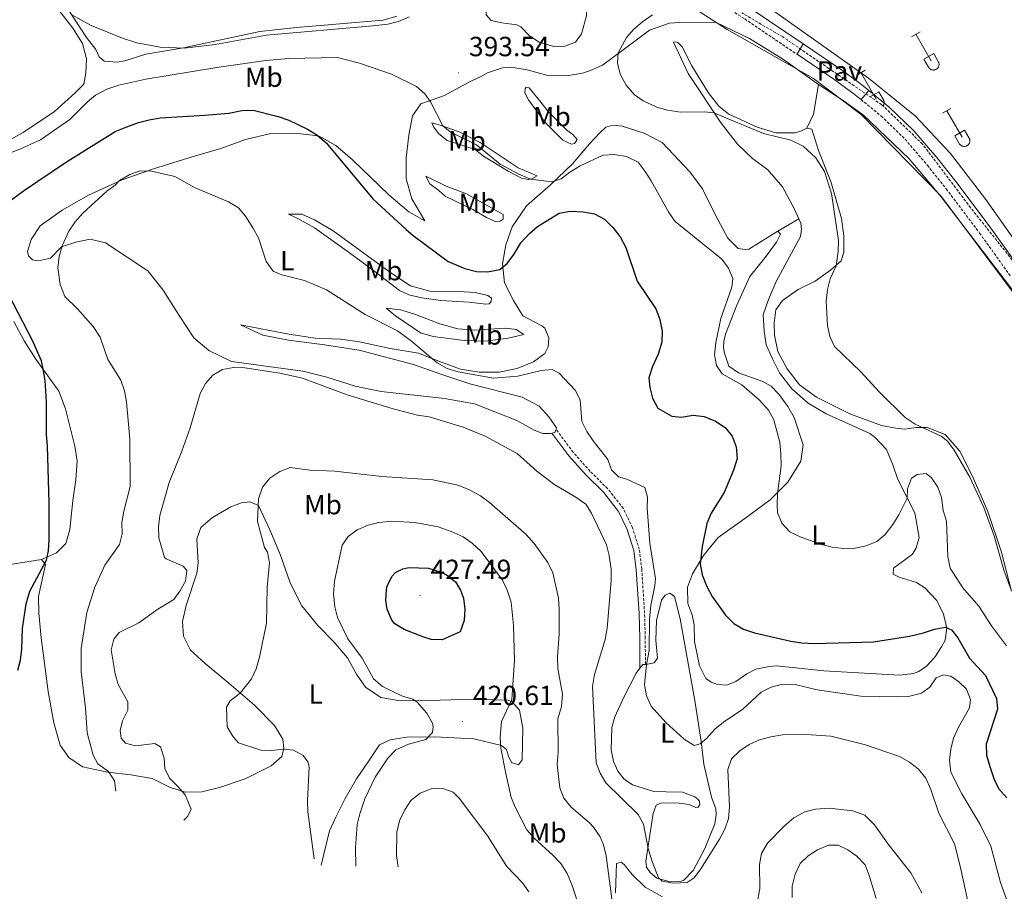
# Model space of a CAD drawing. Units: metres. Extents: x 614851 to 619354, y 4641068 to 4644111.
# Drawn here: x 617520 to 617876, y 4641670 to 4641985 of the extents above; entities that cross this region are included whole.
import ezdxf
from ezdxf.enums import TextEntityAlignment as Align

# ---------------------------------------------------------------- set-up
doc = ezdxf.new("R2010")
doc.units = ezdxf.units.M
doc.header["$MEASUREMENT"] = 0
doc.linetypes.add('TRAZOSX2', pattern=[1.5, 1, -0.5])
for name, color, linetype, lineweight in [('Carátula', 7, 'Continuous', 5), ('Level 1', 19, 'Continuous', 0), ('Level 21', 19, 'Continuous', 0), ('Level 25', 1, 'Continuous', 0), ('Level 26', 19, 'Continuous', 0), ('Level 36', 19, 'Continuous', 40), ('Level 37', 92, 'Continuous', 0), ('Level 4', 36, 'Continuous', 30), ('Level 41', 39, 'Continuous', 0), ('Level 5', 36, 'Continuous', 0), ('Level 7', 1, 'Continuous', 0)]:
    doc.layers.add(name, color=color, linetype=linetype, lineweight=lineweight)
doc.styles.add('Arial', font='ARIAL.TTF', dxfattribs={"height": 0.2})

# ---------------------------------------------------------------- blocks, each defined once
blk = doc.blocks.new('5PATER')
at = {"layer": 'Carátula', "linetype": 'Continuous', "lineweight": 5}
h = blk.add_hatch(color=250, dxfattribs=at)
edge = h.paths.add_edge_path()
edge.add_ellipse((0, 0), major_axis=(-1.33, -1.34), ratio=0.999422, start_angle=0, end_angle=360)

msp = doc.modelspace()

# ---------------------------------------------------------------- linework, layer by layer
at = {"layer": 'Level 1', "color": 19, "linetype": 'Continuous', "lineweight": 0, "ltscale": 0.5}
msp.add_polyline3d([(617878.4, 4641886.89, 388), (617852.65, 4641921.32, 388.09), (617823.9, 4641950.73, 387.7), (617806.74, 4641963.79, 387.68), (617775.56, 4641981.47, 388.23), (617744.22, 4642001.82, 388.74), (617730.57, 4642007.6, 388.62), (617692.67, 4642022.34, 387.58), (617637.54, 4642045.06, 387.75), (617595.69, 4642061.49, 388.93), (617541.74, 4642079.42, 390.54), (617528.94, 4642089.4, 391.58), (617510.72, 4642107.64, 392.25)], dxfattribs=at)
at = {"layer": 'Level 21', "color": 19, "linetype": 'Continuous', "lineweight": 0}
for points in [[(617510.61, 4642119.43, 392.42), (617525.17, 4642105.23, 391.47), (617536.21, 4642095.01, 390.88), (617546.64, 4642087.07, 390.23), (617554.93, 4642082.22, 389.58), (617565.41, 4642078.18, 389.37), (617585.02, 4642073.24, 388.56), (617603, 4642068.16, 388.26), (617622.03, 4642061.35, 387.59), (617636.94, 4642055.43, 387.58), (617673.86, 4642039.81, 387.68), (617699.28, 4642028.7, 387.09), (617730.74, 4642015.94, 387.45), (617748.72, 4642008.21, 387.51), (617759.63, 4642002.84, 387.26), (617770.94, 4641996.94, 387.35), (617778.06, 4641992.9, 387.5), (617784.3, 4641988.9, 387.56), (617803.06, 4641976.21, 387.72)], [(617826.74, 4641959.4, 387.46), (617834.09, 4641953.43, 387.09), (617842.98, 4641944.79, 387.07), (617851.22, 4641935.17, 387.15), (617858.09, 4641926.56, 387.24), (617870.2, 4641910.5, 387.53), (617881.2, 4641895.13, 387.53)], [(617744.12, 4641750.77, 405.24), (617744.02, 4641761.59, 405.07), (617743.8, 4641770.55, 405.36), (617742.78, 4641786.3, 406.53), (617741.93, 4641793.28, 406.67), (617739.53, 4641800.81, 406.67), (617736.42, 4641807.41, 406.66), (617730.94, 4641814.3, 407.1), (617724.71, 4641820.48, 407.39), (617718.48, 4641827.47, 407.54), (617712.37, 4641835.69, 407.24)]]:
    msp.add_polyline3d(points, dxfattribs=at)
at = {"layer": 'Level 21', "color": 19, "linetype": 'TRAZOSX2', "lineweight": 0}
for points in [[(617507.74, 4642116.16, 392.42), (617522.18, 4642102.07, 391.47), (617533.42, 4642091.67, 390.88), (617544.22, 4642083.45, 390.23), (617552.94, 4642078.34, 389.58), (617556.61, 4642076.71, 389.46), (617564.14, 4642074.02, 389.37), (617583.9, 4642069.04, 388.56), (617601.67, 4642064.02, 388.26), (617620.49, 4642057.28, 387.59), (617635.29, 4642051.41, 387.58), (617672.15, 4642035.82, 387.68), (617697.59, 4642024.7, 387.09), (617729.06, 4642011.93, 387.45), (617746.9, 4642004.26, 387.51), (617757.66, 4641998.96, 387.26), (617768.86, 4641993.12, 387.35), (617775.81, 4641989.17, 387.5), (617781.91, 4641985.26, 387.56), (617800.84, 4641972.47, 387.72)], [(617823.9, 4641956.11, 387.46), (617831.2, 4641950.18, 387.09), (617839.81, 4641941.81, 387.07), (617847.86, 4641932.4, 387.15), (617854.65, 4641923.89, 387.24), (617866.69, 4641907.92, 387.53), (617877.74, 4641892.5, 387.53)], [(617746.1, 4641752.15, 405.26), (617746.02, 4641761.62, 405.11), (617745.79, 4641770.64, 405.41), (617744.78, 4641786.48, 406.58), (617743.89, 4641793.71, 406.73), (617741.39, 4641801.54, 406.74), (617738.13, 4641808.47, 406.74), (617732.43, 4641815.64, 407.18), (617726.16, 4641821.85, 407.48), (617720.02, 4641828.74, 407.62), (617713.83, 4641837.08, 407.31)]]:
    msp.add_polyline3d(points, dxfattribs=at)
at = {"layer": 'Level 25', "color": 1, "linetype": 'Continuous', "lineweight": 0}
for points in [[(617800.84, 4641972.47, 387.72), (617803.06, 4641976.21, 387.72)], [(617803.06, 4641976.21, 387.72), (617816.53, 4641967.1, 387.82), (617823.16, 4641962.3, 387.63), (617826.74, 4641959.4, 387.46)], [(617800.84, 4641972.47, 387.72), (617814.04, 4641963.54, 387.82), (617820.52, 4641958.85, 387.63), (617823.9, 4641956.11, 387.46)], [(617826.74, 4641959.4, 387.46), (617823.9, 4641956.11, 387.46)]]:
    msp.add_polyline3d(points, dxfattribs=at)
at = {"layer": 'Level 36', "color": 32, "linetype": 'Continuous', "lineweight": 0}
for points in [[(617842.17, 4641978.82), (617845.22, 4641980.57)], [(617843.7, 4641979.69), (617849.22, 4641970.12)], [(617846.6, 4641970.68), (617850.14, 4641972.72)], [(617850.14, 4641972.72), (617851.79, 4641969.87)], [(617846.6, 4641970.68), (617848.24, 4641967.85)], [(617848.24, 4641967.85), (617848.35, 4641967.67), (617848.48, 4641967.51), (617848.62, 4641967.36), (617848.78, 4641967.22), (617848.95, 4641967.1), (617849.13, 4641967), (617849.32, 4641966.92), (617849.52, 4641966.86), (617849.73, 4641966.82), (617849.93, 4641966.8), (617850.14, 4641966.8), (617850.35, 4641966.83), (617850.55, 4641966.87), (617850.75, 4641966.93), (617850.94, 4641967.02), (617851.12, 4641967.12), (617851.29, 4641967.24), (617851.45, 4641967.38), (617851.59, 4641967.53), (617851.71, 4641967.7), (617851.82, 4641967.87), (617851.91, 4641968.06), (617851.98, 4641968.26), (617852.03, 4641968.46), (617852.06, 4641968.66), (617852.07, 4641968.87), (617852.05, 4641969.08), (617852.02, 4641969.28), (617851.96, 4641969.49), (617851.89, 4641969.68), (617851.79, 4641969.86)], [(617822.35, 4641964.97), (617825.39, 4641966.73)], [(617823.87, 4641965.85), (617829.39, 4641956.28)], [(617827.24, 4641957.1), (617830.31, 4641958.87)], [(617830.31, 4641958.87), (617831.96, 4641956.02)], [(617831.85, 4641953.8), (617831.9, 4641953.87), (617831.94, 4641953.93), (617831.98, 4641954), (617832.01, 4641954.06), (617832.04, 4641954.13), (617832.08, 4641954.2), (617832.1, 4641954.27), (617832.13, 4641954.34), (617832.15, 4641954.41), (617832.17, 4641954.49), (617832.19, 4641954.56), (617832.21, 4641954.63), (617832.22, 4641954.71), (617832.23, 4641954.78), (617832.23, 4641954.86), (617832.24, 4641954.93), (617832.24, 4641955.01), (617832.24, 4641955.09), (617832.23, 4641955.16), (617832.22, 4641955.24), (617832.22, 4641955.31), (617832.2, 4641955.39), (617832.19, 4641955.46), (617832.17, 4641955.53), (617832.15, 4641955.61), (617832.12, 4641955.68), (617832.1, 4641955.75), (617832.07, 4641955.82), (617832.04, 4641955.89), (617832, 4641955.95), (617831.96, 4641956.02)], [(617853.3, 4641951.2), (617856.34, 4641952.96)], [(617854.82, 4641952.08), (617860.35, 4641942.51)], [(617857.73, 4641943.06), (617861.27, 4641945.1)], [(617857.73, 4641943.06), (617859.36, 4641940.23)], [(617861.27, 4641945.1), (617862.92, 4641942.25)], [(617859.36, 4641940.23), (617859.47, 4641940.06), (617859.6, 4641939.89), (617859.75, 4641939.74), (617859.9, 4641939.61), (617860.08, 4641939.49), (617860.26, 4641939.39), (617860.45, 4641939.31), (617860.65, 4641939.25), (617860.85, 4641939.2), (617861.06, 4641939.19), (617861.27, 4641939.19), (617861.47, 4641939.21), (617861.68, 4641939.25), (617861.88, 4641939.32), (617862.06, 4641939.4), (617862.25, 4641939.5), (617862.42, 4641939.62), (617862.57, 4641939.76), (617862.71, 4641939.91), (617862.84, 4641940.08), (617862.95, 4641940.26), (617863.04, 4641940.44), (617863.1, 4641940.64), (617863.16, 4641940.84), (617863.18, 4641941.05), (617863.19, 4641941.26), (617863.18, 4641941.46), (617863.14, 4641941.67), (617863.09, 4641941.87), (617863.01, 4641942.06), (617862.92, 4641942.25)]]:
    msp.add_lwpolyline(points, dxfattribs=at)
at = {"layer": 'Level 36', "color": 92, "linetype": 'Continuous', "lineweight": 0}
for points in [[(617880.55, 4641903.71, 387.39), (617868.96, 4641920.08, 387.24), (617856.16, 4641936.66, 387.09), (617843.42, 4641950.31, 387.09), (617826.55, 4641963.9, 386.95), (617782.78, 4641995.09, 387.24), (617770.78, 4642004.41, 387.39), (617764.93, 4642009.41, 387.39), (617762.06, 4642010.64, 387.24), (617756.49, 4642012.34, 387.24), (617750.4, 4642013.14, 387.09), (617740.03, 4642014.99, 387.09), (617719.58, 4642023.12, 387.24), (617684.85, 4642037.98, 386.36), (617652.85, 4642051.16, 386.8), (617625.81, 4642063.82, 386.8), (617593.84, 4642075.5, 387.24), (617572.44, 4642081.74, 388.12), (617560.57, 4642087.99, 388.41), (617552.57, 4642095.65, 389.14), (617543.73, 4642104.72, 390.02), (617529.3, 4642115.65, 390.17), (617511.55, 4642128.84, 390.75)], [(617519.82, 4642002.4, 391.26), (617525.85, 4642004.83, 390.97), (617526.68, 4642000.04, 390.97), (617529.84, 4641994.4, 391.12), (617539.5, 4641981.9, 391.55), (617542.89, 4641976.33, 391.55), (617544.33, 4641970.81, 391.7), (617544.19, 4641965.71, 391.85), (617543.36, 4641961.72, 391.99), (617540.26, 4641958.52, 391.99), (617532.8, 4641951.88, 392.14), (617521.46, 4641944.2, 392.43), (617508.02, 4641936.92, 392.72)], [(617656.35, 4641986.25, 389.06), (617651.43, 4641984.82, 389.21), (617620.22, 4641982.12, 389.65), (617606.97, 4641980.7, 389.5), (617579.34, 4641974.84, 389.5), (617565.81, 4641972.52, 390.24), (617558.2, 4641970.14, 390.53), (617555.44, 4641969.65, 390.68), (617550.71, 4641970.02, 390.68), (617548.89, 4641971.56, 390.68), (617547.79, 4641974.24, 390.38), (617544.35, 4641978.53, 390.38), (617535.96, 4641991.43, 389.8)], [(617592.91, 4641938.49, 402.6), (617601.78, 4641941.71, 401.87), (617610.89, 4641943.82, 401.29), (617619.43, 4641943.96, 400.56), (617628.14, 4641942.98, 399.68), (617634.34, 4641939.49, 399.97), (617640.42, 4641934.42, 399.97), (617653.53, 4641921.67, 399.82), (617660.75, 4641915.57, 399.24), (617666.43, 4641912.29, 399.24), (617661.8, 4641920.23, 398.94), (617659.8, 4641927.47, 398.65), (617659.75, 4641935.04, 398.21), (617660.74, 4641943.3, 397.34), (617661.97, 4641950.29, 396.31), (617665.05, 4641954.62, 395.58), (617673.54, 4641957.6, 394.26), (617682.6, 4641962.55, 394.26), (617686.55, 4641964.34, 394.26), (617689.15, 4641965.74, 393.68), (617694.51, 4641967.62, 393.24), (617697.66, 4641967.83, 392.65), (617703.37, 4641966.87, 392.36), (617710.45, 4641964.89, 391.77), (617718.39, 4641964.88, 391.48), (617723.33, 4641965.63, 390.75), (617726.23, 4641966.58, 390.75), (617730.62, 4641968.6, 390.75), (617742.76, 4641977.58, 389.72), (617747.58, 4641981.18, 388.84), (617754.73, 4641983.7, 388.55), (617758.4, 4641983.91, 388.26), (617771.36, 4641984.12, 388.26), (617783.6, 4641978.18, 388.11), (617795.95, 4641970.59, 387.53), (617808.54, 4641961.55, 387.67)], [(617804.3, 4641945.85, 388.84), (617802.45, 4641944.84, 388.99), (617800.14, 4641944.06, 388.99), (617793.17, 4641944.16, 388.7), (617786.46, 4641946.15, 388.7), (617776.19, 4641950.85, 388.7), (617772.62, 4641953.79, 388.7), (617768.79, 4641958.67, 388.7), (617762.86, 4641968.32, 388.99), (617759.37, 4641975.15, 388.84), (617757.77, 4641976.7, 388.84), (617756.94, 4641976.99, 388.84), (617756.27, 4641976.83, 388.99), (617761.55, 4641965.6, 389.43), (617773.4, 4641947.66, 389.72), (617779.37, 4641940.04, 390.46), (617784.7, 4641934.8, 391.04), (617790.32, 4641930.78, 391.19), (617795.52, 4641924.57, 391.33), (617799.85, 4641916.54, 391.77), (617801.44, 4641913.1, 392.37)], [(617711.04, 4641951.78, 391.77), (617717.83, 4641944.93, 392.36), (617719.87, 4641943.46, 392.5), (617721.4, 4641941.76, 393.09), (617721.11, 4641941.09, 393.68), (617720.45, 4641940.32, 393.97), (617719.41, 4641940.01, 394.11), (617716.24, 4641941.45, 393.97), (617709.91, 4641947.87, 393.82), (617703.85, 4641956.09, 393.38), (617702.61, 4641958.62, 393.38), (617702.66, 4641960.04, 393.09), (617703.02, 4641960.57, 392.94), (617704.08, 4641960.36, 392.5), (617707.37, 4641956.37, 392.5), (617711.04, 4641951.78, 391.77)], [(617804.3, 4641945.85, 388.84), (617806.7, 4641950.84, 388.55), (617808.54, 4641961.55, 387.67)], [(617808.54, 4641961.55, 387.67), (617817.48, 4641955.74, 387.67), (617824.76, 4641950.54, 387.67), (617841.22, 4641934.7, 387.97), (617852.84, 4641920.95, 388.11), (617881.42, 4641883.58, 387.97)], [(617793.84, 4641908.57, 393.09), (617783.37, 4641902.1, 394.11), (617782.1, 4641902.01, 394.26), (617779.62, 4641902.34, 394.11), (617775.81, 4641906.02, 393.68), (617771.4, 4641914.34, 393.53), (617766.67, 4641923.94, 392.94), (617762.07, 4641930, 392.21), (617752.08, 4641940.63, 390.75), (617745.65, 4641943.97, 390.89), (617737.74, 4641946.54, 390.89), (617735.56, 4641946.72, 391.04), (617733.54, 4641946.62, 391.04), (617731.82, 4641946.14, 391.19), (617729.46, 4641944, 391.92), (617725.92, 4641940.19, 392.36), (617719.75, 4641932.97, 393.68), (617711.86, 4641925.34, 395.14), (617703.21, 4641917.7, 396.31), (617698.02, 4641910.2, 396.75), (617695.66, 4641903.64, 397.92), (617694.57, 4641896.8, 399.38), (617695.28, 4641889.99, 400.56), (617698.46, 4641883.6, 401.58), (617701.85, 4641878.03, 402.6), (617708.73, 4641874.47, 404.07), (617709.8, 4641873.52, 404.21), (617711.2, 4641870.09, 404.8), (617710.96, 4641866.79, 404.8), (617709.8, 4641864.37, 404.8), (617705.65, 4641861.38, 404.51), (617699.77, 4641858.96, 404.36), (617693.27, 4641857.65, 404.36), (617686.15, 4641857.68, 404.07), (617679.31, 4641858.76, 404.36), (617672.08, 4641861.42, 405.09), (617664.15, 4641864.51, 405.09), (617653.93, 4641866.21, 405.68), (617642.95, 4641868.65, 405.53), (617636.04, 4641869.66, 406.41), (617626.88, 4641869.96, 406.56), (617617.42, 4641871.45, 406.85), (617599.9, 4641874.83, 407.29), (617608.05, 4641871.07, 408.31), (617617.23, 4641869.27, 408.02), (617629.47, 4641867.68, 407.73), (617642.77, 4641865.58, 407.73), (617662.42, 4641860.43, 407.29), (617672.22, 4641857, 406.85), (617682.7, 4641853.5, 406.85), (617701.59, 4641848.65, 406.85), (617707.79, 4641845.45, 406.85), (617711.23, 4641841.61, 406.85), (617714, 4641837.54, 407.29), (617713.83, 4641837.08, 407.29)], [(617686.42, 4641940.66, 394.11), (617700.14, 4641931.52, 394.11), (617707, 4641928.63, 394.7), (617705.15, 4641927.48, 394.85), (617703.73, 4641927.23, 395.28), (617701.4, 4641927.72, 395.28), (617696.56, 4641930.26, 395.43), (617687.7, 4641935.73, 395.43), (617684.66, 4641938.15, 395.58), (617674.56, 4641941.36, 396.31), (617671.37, 4641943.85, 396.16), (617669.76, 4641946.15, 396.02), (617668.98, 4641947.71, 395.58), (617672.37, 4641946.79, 394.85), (617678.86, 4641944.43, 394.41), (617686.42, 4641940.66, 394.11)], [(617878.23, 4641778.6, 390.02), (617874.54, 4641793.07, 389.87), (617869.65, 4641807.38, 389.87), (617863.96, 4641820.33, 389.72), (617859.62, 4641829.18, 389.72), (617854.27, 4641835.16, 389.72), (617847.78, 4641837.75, 389.72), (617843.81, 4641837.68, 389.72), (617839.7, 4641837.16, 389.87), (617836.47, 4641837.41, 389.72), (617831.28, 4641838.44, 390.02), (617819.9, 4641842.6, 390.31), (617807.8, 4641848.62, 391.04), (617801.73, 4641853.09, 391.04), (617797.21, 4641858.86, 391.04), (617793.89, 4641865.1, 391.04), (617792.66, 4641871.08, 391.33), (617792.51, 4641875.42, 391.33), (617793.11, 4641880.16, 391.19), (617795.53, 4641883.57, 391.19), (617801.16, 4641887.48, 391.04), (617807.4, 4641890.51, 390.75), (617812.88, 4641894.5, 390.31), (617816.72, 4641897.94, 389.72), (617817.65, 4641901.03, 389.43), (617817.7, 4641906.95, 389.28), (617816.84, 4641913.16, 389.14), (617812.95, 4641926.58, 389.58), (617808.56, 4641937.75, 389.43), (617806.11, 4641945.43, 388.84), (617804.3, 4641945.85, 388.84)], [(617712.37, 4641835.69, 407.48), (617711.78, 4641835.55, 407.58), (617709.01, 4641835.58, 407.73), (617705.92, 4641836.73, 407.73), (617699.64, 4641840.22, 407.58), (617684.4, 4641846.26, 407.73), (617673.57, 4641848.18, 407.87), (617650.74, 4641850.72, 407.87), (617641.34, 4641852.58, 408.17), (617631.17, 4641855.86, 408.46), (617622.51, 4641858.04, 408.75), (617596.67, 4641861.51, 408.6), (617588.58, 4641865.49, 408.46), (617583.11, 4641870.05, 408.17), (617578.04, 4641877.84, 408.31), (617572.1, 4641887.33, 408.02), (617566.52, 4641894.28, 407.58), (617551.21, 4641904.44, 406.41), (617545.64, 4641905.7, 405.82), (617540.49, 4641904.64, 405.24), (617535.34, 4641902.9, 404.95), (617531.36, 4641898.87, 404.8), (617527.11, 4641897.9, 404.8), (617524.93, 4641898.31, 404.8), (617523.48, 4641899.71, 404.65), (617523.08, 4641901.28, 404.65), (617524.36, 4641905.57, 404.65), (617527.65, 4641910.5, 404.51), (617535.57, 4641916.18, 404.51), (617545.15, 4641921.66, 404.51), (617557.27, 4641927.18, 405.09), (617568.53, 4641931.12, 404.8), (617582.54, 4641935.4, 403.78), (617592.91, 4641938.49, 402.6)], [(617666.83, 4641928.49, 396.9), (617674.16, 4641924.86, 396.75), (617681.56, 4641922.06, 396.46), (617694.8, 4641914.64, 396.9), (617694.75, 4641912.91, 397.19), (617693.64, 4641912.22, 397.48), (617692.14, 4641911.97, 397.77), (617688.74, 4641913.56, 397.92), (617683.82, 4641916.4, 397.92), (617673.85, 4641921.26, 397.92), (617671.57, 4641923.32, 397.92), (617668.3, 4641925.66, 397.63), (617666.83, 4641928.49, 396.9)], [(617654.22, 4641893.5, 401.43), (617661.35, 4641888.9, 400.99), (617668.28, 4641886.99, 400.56), (617678.7, 4641886.86, 400.12), (617684.7, 4641886.51, 400.26), (617689.21, 4641885.39, 400.85), (617690.58, 4641884.36, 400.85), (617690.45, 4641883.24, 401.43), (617689.71, 4641882.4, 401.73), (617688.52, 4641882.3, 401.87), (617682.51, 4641882.95, 401.87), (617672.23, 4641883.53, 401.73), (617665.39, 4641884.47, 402.02), (617660.65, 4641885.66, 402.02), (617657.33, 4641887.18, 402.31), (617647.99, 4641894.37, 402.9), (617639.26, 4641900.74, 403.04), (617626.67, 4641909.75, 403.78), (617620.62, 4641913.17, 404.07), (617617.22, 4641914.76, 403.92), (617622.09, 4641914.7, 403.19), (617626.62, 4641912.75, 403.04), (617633.36, 4641908.74, 402.75), (617654.22, 4641893.5, 401.43)], [(617801.44, 4641913.1, 392.37), (617802.18, 4641911.49, 392.65), (617802.44, 4641909.17, 392.65), (617802.11, 4641906.69, 392.8), (617793.24, 4641890.43, 393.24), (617790.5, 4641883.93, 393.24), (617788.64, 4641878.43, 393.24), (617788.96, 4641872.52, 393.24), (617789.72, 4641867.58, 393.24), (617791.91, 4641862.45, 393.24), (617794.54, 4641857.39, 393.09), (617798.91, 4641851.7, 393.09), (617804.84, 4641846.47, 392.8), (617811.35, 4641842.68, 392.65), (617819.36, 4641839, 391.92), (617827.13, 4641835.53, 391.77), (617828.96, 4641834.13, 391.77), (617833.15, 4641829.71, 392.36), (617835.42, 4641824.27, 392.94), (617837.16, 4641818.91, 394.11), (617843.28, 4641806.87, 395.72), (617844.85, 4641797.97, 397.04), (617843.79, 4641794.28, 397.19), (617842.48, 4641792.01, 397.04), (617835.59, 4641786.95, 396.9), (617835.55, 4641784.7, 397.63), (617837.67, 4641783.61, 397.63), (617843.92, 4641781.69, 398.21), (617846.95, 4641779.8, 398.5), (617851.3, 4641775.22, 398.94), (617853.71, 4641770.24, 399.38), (617854.92, 4641765.24, 400.26), (617854.24, 4641760.96, 400.85), (617852.93, 4641758.54, 401.29), (617850.59, 4641754.82, 401.43), (617847.57, 4641751.48, 402.02), (617844.76, 4641749.63, 402.02), (617842.9, 4641748.92, 402.31), (617837.81, 4641748.31, 402.16), (617810.5, 4641749.88, 401.29)], [(617793.84, 4641908.57, 393.09), (617801.44, 4641913.1, 392.37)], [(617810.5, 4641749.88, 401.29), (617793.38, 4641751.62, 401.14), (617790.76, 4641751.42, 401.14), (617785.98, 4641750.44, 401.14), (617782.71, 4641748.74, 401.14), (617778.71, 4641745.98, 401.43), (617775.51, 4641744.65, 401.58), (617772.06, 4641744.89, 401.43), (617769.87, 4641745.75, 401.43), (617767.9, 4641747.07, 401.43), (617765.65, 4641751.68, 401.29), (617763.78, 4641760.42, 400.99), (617763.68, 4641766.49, 400.99), (617762.94, 4641770.07, 400.99), (617761.38, 4641774.09, 400.85), (617761.28, 4641780.09, 400.85), (617763.07, 4641784.84, 400.56), (617767.08, 4641791.5, 399.68), (617772.37, 4641797.96, 398.36), (617781.93, 4641804.79, 396.6), (617791.11, 4641811.54, 395.43), (617797.52, 4641818.02, 393.82), (617802.12, 4641825.59, 393.38), (617802.99, 4641831.45, 392.65), (617799.83, 4641841.37, 392.36), (617797.51, 4641845.3, 392.5), (617794.22, 4641849.74, 392.5), (617791.47, 4641852.62, 392.8), (617788.44, 4641854.29, 393.09), (617779.7, 4641857.44, 393.82), (617776.21, 4641859.86, 393.82), (617774.63, 4641864.56, 393.97), (617774.3, 4641866.65, 393.97), (617774.41, 4641868.82, 393.97), (617775.04, 4641871.46, 393.97), (617779.06, 4641881.87, 393.97), (617783.76, 4641892.22, 393.97), (617789.35, 4641899.06, 393.97), (617793.45, 4641904.67, 393.53), (617794.9, 4641907.54, 393.24), (617793.84, 4641908.57, 393.09)], [(617671.85, 4641875.1, 402.46), (617678.4, 4641873.33, 402.31), (617684.48, 4641872.83, 402.31), (617695.18, 4641873.54, 402.31), (617696.76, 4641873.49, 402.6), (617699.46, 4641873.08, 402.9), (617702.27, 4641871.26, 403.63), (617696.59, 4641869.96, 403.92), (617688.29, 4641868.92, 404.07), (617680.64, 4641869.1, 404.36), (617669.53, 4641870.56, 404.65), (617664.86, 4641871.9, 404.65), (617655.91, 4641877.98, 404.51), (617652.57, 4641880.77, 403.63), (617657.82, 4641880.18, 402.9), (617663.1, 4641878.55, 402.31), (617671.85, 4641875.1, 402.46)], [(617518.18, 4641875.93, 399.75), (617521.89, 4641869.03, 399.75), (617526.12, 4641862.43, 399.75), (617534.41, 4641850.8, 400.34), (617536.84, 4641844.47, 400.78), (617540.14, 4641830.96, 401.36), (617540.98, 4641825.72, 401.51), (617540.49, 4641818.82, 401.36), (617539.49, 4641811.38, 401.36), (617538.32, 4641800.87, 400.92), (617536.9, 4641795.82, 400.78), (617533.51, 4641792.47, 400.63), (617528.16, 4641789.98, 399.75)], [(617712.37, 4641835.69, 407.48), (617713.42, 4641835.95, 407.29), (617713.83, 4641837.08, 407.29)], [(617528.16, 4641789.98, 399.75), (617529.54, 4641788.28, 399.75), (617527.03, 4641776.62, 400.19), (617527.13, 4641770.63, 400.19), (617527.96, 4641761.72, 400.48), (617530.6, 4641742.35, 400.92), (617532.59, 4641731.07, 401.51), (617534.9, 4641722.94, 402.38), (617538.05, 4641718.5, 403.12), (617542.9, 4641715.2, 403.7), (617552.08, 4641713.18, 404.43), (617560.41, 4641712.27, 406.19), (617568.08, 4641710.9, 408.09), (617574.28, 4641707.86, 408.97), (617579.93, 4641706, 410.14), (617586, 4641706.1, 411.02), (617592.42, 4641707.64, 411.6), (617601.58, 4641710.79, 412.19), (617611.02, 4641715.52, 413.51), (617614.87, 4641718.88, 414.24), (617615.57, 4641721.81, 415.26), (617615.21, 4641725.18, 415.7), (617612.21, 4641730.08, 415.7), (617605.04, 4641737.38, 415.41), (617595.69, 4641745.32, 414.68), (617587.25, 4641752.52, 413.22), (617581.92, 4641757.23, 412.92), (617579.36, 4641762.36, 412.04), (617579.05, 4641767.6, 411.6), (617580.38, 4641773.39, 411.46), (617584.16, 4641785.07, 411.46), (617584.69, 4641788.75, 411.75), (617584.17, 4641797.44, 412.48), (617585.68, 4641801.59, 413.07), (617589.81, 4641805.25, 413.36), (617596.42, 4641809.11, 413.8), (617600.3, 4641810.52, 414.39)], [(617600.3, 4641810.52, 414.39), (617603.36, 4641810.88, 414.53), (617606.46, 4641809.58, 414.82), (617610.58, 4641800.73, 415.41), (617614.4, 4641791.57, 415.85), (617617.87, 4641781.59, 416.29), (617622.13, 4641773.26, 416.73), (617627.87, 4641766.24, 418.05), (617633.59, 4641760.26, 418.48), (617638.56, 4641754.5, 418.78), (617641.8, 4641748.64, 419.07), (617645.1, 4641743.89, 419.07), (617650.56, 4641740.16, 419.22), (617657.63, 4641739.01, 419.51), (617668.34, 4641739.11, 420.39), (617679.58, 4641739.45, 420.68), (617691.05, 4641739.34, 420.68), (617696.52, 4641739.21, 420.24), (617697.96, 4641738.63, 420.1), (617700.63, 4641735.6, 419.8), (617701.86, 4641729.1, 419.22), (617701.61, 4641717.63, 419.36), (617700.29, 4641715.88, 419.51), (617697.72, 4641716.74, 419.66), (617696.64, 4641718.97, 419.66), (617696, 4641721.44, 419.8), (617694.17, 4641722.9, 420.1), (617684.17, 4641725.21, 420.53), (617669.99, 4641726.02, 419.8), (617659.95, 4641725.85, 419.51), (617653.97, 4641724.93, 419.07), (617650.17, 4641723.14, 418.92), (617646.3, 4641717.31, 418.78), (617641.83, 4641710.86, 417.9), (617637.68, 4641703.75, 417.61), (617634.34, 4641697.02, 416.88), (617632.1, 4641692.04, 416.14), (617629.09, 4641679.62, 416)], [(617528.16, 4641789.98, 399.75), (617509.1, 4641786.97, 398.29), (617500.1, 4641786.82, 397.7), (617486.68, 4641786.96, 397.85)], [(617746.1, 4641752.15, 405.07), (617746.83, 4641752.19, 404.95), (617749.22, 4641752.75, 404.36), (617750.46, 4641754.42, 403.92), (617749.9, 4641760.94, 403.78), (617750.08, 4641767.98, 403.63), (617751.84, 4641775.36, 403.48), (617753.16, 4641777.18, 403.48), (617754.87, 4641777.88, 403.48), (617756.54, 4641776.64, 403.48), (617758.69, 4641768.65, 403.34), (617763.91, 4641739.13, 404.07), (617766.25, 4641724.33, 404.95), (617767.22, 4641716.18, 405.97), (617769.89, 4641704.23, 407.43), (617771.53, 4641699.99, 408.46), (617771.64, 4641697.82, 408.75), (617771.1, 4641694.58, 409.34), (617767.5, 4641685.68, 409.48), (617763.36, 4641677.66, 409.48), (617759.82, 4641674.16, 409.78), (617758.48, 4641673.69, 409.78), (617755.03, 4641673.63, 409.78), (617750.22, 4641674.9, 409.92), (617747.78, 4641676.96, 410.22), (617746.48, 4641678.88, 410.22), (617746.22, 4641681.05, 410.22), (617748.93, 4641698.26, 409.34), (617750, 4641701.28, 409.19), (617751.93, 4641702.13, 409.19), (617758.31, 4641702.01, 409.19), (617761.84, 4641701.55, 409.19), (617764.33, 4641700.47, 409.19), (617765.15, 4641700.63, 409.19), (617765.73, 4641701.61, 408.75), (617765.64, 4641702.59, 408.31), (617765.18, 4641703.33, 408.17), (617763.96, 4641704.28, 407.87), (617759.44, 4641706.01, 407.43), (617753.52, 4641706.13, 407), (617749.17, 4641706.28, 407.29), (617741.41, 4641708.63, 407.29), (617738.37, 4641710.75, 407.29), (617736.15, 4641713.64, 407.43), (617734.52, 4641717.06, 407.58), (617733.78, 4641721.24, 407.58), (617734.02, 4641729.34, 407.43), (617735.08, 4641733.18, 406.7), (617738.33, 4641740.36, 406.12), (617742.76, 4641748.97, 405.38), (617744.12, 4641750.77, 405.3)], [(617744.12, 4641750.77, 405.3), (617745.1, 4641752.09, 405.24), (617746.1, 4641752.15, 405.07)], [(617735.31, 4641669.7, 414.24), (617735.66, 4641680.2, 413.8), (617737.38, 4641680.68, 413.51), (617738.44, 4641679.87, 413.51), (617741.27, 4641676.32, 413.65), (617746, 4641671.68, 413.22), (617752.28, 4641668.19, 413.22)]]:
    msp.add_polyline3d(points, dxfattribs=at)
at = {"layer": 'Level 36', "color": 19, "linetype": 'TRAZOSX2', "lineweight": 0}
msp.add_polyline3d([(617881.29, 4641894.65, 387.53), (617863.46, 4641917.07, 387.4), (617846.14, 4641940.01, 387.11), (617831.36, 4641954.28, 387.19), (617813.53, 4641966.51, 387.81), (617795.7, 4641978.74, 387.66), (617780.93, 4641987.4, 387.54)], dxfattribs=at)
at = {"layer": 'Level 4', "color": 36, "linetype": 'Continuous', "lineweight": 30}
for points in [[(617515.14, 4641918.33, 400), (617522.02, 4641923.42, 400), (617536.85, 4641933.38, 400), (617554.73, 4641944.55, 400), (617558.9, 4641946.27, 400), (617563.14, 4641947.84, 400), (617567.02, 4641948.87, 400), (617570.98, 4641949.49, 400), (617587.03, 4641950.46, 400), (617595.69, 4641951.23, 400), (617600.47, 4641952.21, 400), (617604.49, 4641952.3, 400), (617613.55, 4641950.03, 400), (617617.34, 4641948.75, 400), (617624.19, 4641945.46, 400), (617627.53, 4641943.37, 400), (617630.95, 4641940.43, 400), (617647.7, 4641920.24, 400), (617659.8, 4641909.21, 400), (617662.24, 4641907.07, 400), (617674.88, 4641897.71, 400), (617680.87, 4641895.09, 400), (617685.09, 4641894.04, 400), (617689.09, 4641893.87, 400), (617693.55, 4641894.78, 400), (617696.21, 4641896.92, 400), (617698.61, 4641900.12, 400), (617701.18, 4641904.35, 400), (617704.12, 4641907.7, 400), (617707.12, 4641910.35, 400), (617714.94, 4641915.15, 400), (617718.89, 4641915.82, 400), (617723.63, 4641915.59, 400), (617727.76, 4641914.84, 400), (617731.29, 4641912.95, 400), (617734.28, 4641909.95, 400), (617736.97, 4641906.52, 400), (617738.99, 4641902.66, 400), (617743.09, 4641890.51, 400), (617749.83, 4641880.54, 400), (617751.26, 4641876.7, 400), (617752.08, 4641872.52, 400), (617752.03, 4641868.52, 400), (617750.69, 4641864.22, 400), (617748.62, 4641859.72, 400), (617747.27, 4641855.65, 400), (617747.7, 4641852.14, 400), (617748.64, 4641848.25, 400), (617750.63, 4641844.66, 400), (617755.59, 4641841.78, 400), (617759.05, 4641841.46, 400), (617763.31, 4641842.13, 400), (617767.27, 4641841.64, 400), (617771.34, 4641839.95, 400), (617774.92, 4641837.68, 400)], [(617519.6, 4641750.12, 400), (617520.51, 4641753.73, 400), (617521.02, 4641757.7, 400), (617521.3, 4641765.07, 400), (617522.65, 4641774.01, 400), (617523.92, 4641778.6, 400), (617529.95, 4641789.74, 400), (617530.72, 4641793.12, 400), (617530.95, 4641797.12, 400), (617530.96, 4641810.51, 400), (617530.31, 4641831.04, 400), (617529.95, 4641835.02, 400), (617529.92, 4641847.02, 400), (617529.4, 4641854.71, 400), (617528.73, 4641858.74, 400), (617528.08, 4641861.81, 400), (617524.89, 4641869.15, 400), (617511.02, 4641895.62, 400)], [(617774.92, 4641837.68, 400), (617777.42, 4641834.55, 400), (617778.88, 4641830.76, 400), (617779.26, 4641826.46, 400), (617777.91, 4641822.26, 400), (617774.57, 4641814.2, 400), (617769.82, 4641806.71, 400), (617768.28, 4641803.02, 400), (617766.54, 4641794.76, 400), (617765.89, 4641788.42, 400), (617766.56, 4641784.48, 400), (617768.12, 4641780.52, 400), (617770.21, 4641776.72, 400), (617775.04, 4641769.98, 400), (617777.94, 4641766.88, 400), (617781.44, 4641764.93, 400), (617785.42, 4641763.51, 400), (617798.59, 4641760.48, 400), (617802.55, 4641759.92, 400), (617807.14, 4641759.72, 400), (617828.44, 4641760.26, 400), (617841.43, 4641762.4, 400), (617846.43, 4641763.53, 400), (617850.46, 4641764.87, 400), (617854.42, 4641765.61, 400), (617856.61, 4641764.6, 400), (617858.83, 4641761.79, 400), (617863.05, 4641754.39, 400), (617868.77, 4641748.12, 400), (617872.83, 4641739.84, 400), (617873.2, 4641735.94, 400), (617869.06, 4641723.36, 400), (617869.23, 4641719.36, 400), (617870.38, 4641715.32, 400), (617871.82, 4641710.96, 400), (617873.55, 4641707.36, 400), (617876.48, 4641703.95, 400)], [(617672.78, 4641761.05, 425), (617668.79, 4641761.1, 425), (617665.72, 4641762.06, 425), (617659.08, 4641764.8, 425), (617655.64, 4641766.83, 425), (617654.6, 4641768.1, 425), (617652.88, 4641772.11, 425), (617652.46, 4641775.18, 425), (617652.65, 4641779.17, 425), (617652.9, 4641780.36, 425), (617654.62, 4641783.93, 425), (617655.89, 4641785.28, 425), (617658.49, 4641786.67, 425), (617660.88, 4641787.09, 425), (617667.85, 4641786.9, 425), (617672, 4641785.62, 425), (617674.26, 4641784.46, 425), (617677.6, 4641781.97, 425), (617679.38, 4641778.93, 425), (617680.4, 4641776.02, 425), (617680.9, 4641772.04, 425), (617680.68, 4641768.01, 425), (617679.25, 4641763.94, 425), (617672.78, 4641761.05, 425)]]:
    msp.add_polyline3d(points, dxfattribs=at)
at = {"layer": 'Level 5', "color": 36, "linetype": 'Continuous', "lineweight": 0}
for points in [[(617709.99, 4641996.2, 395), (617718.1, 4641995.29, 395), (617721.91, 4641994.09, 395), (617723.54, 4641992.16, 395), (617724.86, 4641989.63, 395), (617724.84, 4641986.33, 395), (617723.08, 4641979.86, 395), (617720.8, 4641976.89, 395), (617717, 4641975.41, 395), (617712.99, 4641975.34, 395), (617707.77, 4641976.92, 395), (617704.28, 4641979.19, 395), (617701.15, 4641982.34, 395), (617699.71, 4641983.06, 395), (617694.3, 4641983.8, 395), (617690.42, 4641984.74, 395), (617688.63, 4641986.7, 395), (617688.52, 4641988.87, 395), (617689.8, 4641992.63, 395), (617690.39, 4641993.55, 395), (617692.98, 4641995.84, 395), (617693.8, 4641996.23, 395), (617697.66, 4641997.28, 395), (617709.99, 4641996.2, 395)], [(617660.83, 4641986.04, 390), (617656.95, 4641984.37, 390), (617653.08, 4641983.36, 390), (617647.76, 4641982.75, 390), (617609.35, 4641979.43, 390), (617590.77, 4641975.99, 390), (617579.8, 4641974.75, 390), (617570.92, 4641975.1, 390), (617562.5, 4641976.6, 390), (617557.33, 4641978.31, 390), (617546.06, 4641982.83, 390), (617539.09, 4641986.78, 390)], [(617812.78, 4641891.45, 390), (617814.88, 4641896.14, 390), (617815.69, 4641901.29, 390), (617815.83, 4641905.29, 390), (617813.27, 4641922.21, 390), (617810.76, 4641930.16, 390), (617807.54, 4641935.05, 390), (617803.04, 4641939.32, 390), (617798.58, 4641941.5, 390), (617788.65, 4641943.88, 390), (617770.76, 4641951.38, 390), (617767.46, 4641951.7, 390), (617758.76, 4641951.63, 390), (617754.01, 4641952.25, 390), (617750.19, 4641953.43, 390), (617745.29, 4641955.71, 390), (617742.02, 4641958.02, 390), (617739.17, 4641961.29, 390), (617736.95, 4641965.34, 390), (617736.06, 4641969.24, 390), (617736.3, 4641973.06, 390), (617739.31, 4641978.51, 390), (617741.92, 4641981.55, 390), (617745.03, 4641984.23, 390), (617748.59, 4641986.68, 390)], [(617591.38, 4641967.77, 395), (617609.05, 4641970.26, 395), (617617.3, 4641970.98, 395), (617634.96, 4641971.36, 395), (617642.86, 4641969.32, 395), (617654.48, 4641965.32, 395), (617663.47, 4641960.82, 395), (617666.5, 4641958.21, 395), (617668.58, 4641955.28, 395), (617672.93, 4641946.59, 395), (617675.58, 4641944.53, 395), (617685.11, 4641939.75, 395), (617693.7, 4641932.86, 395), (617700.45, 4641929.24, 395), (617704.64, 4641927.39, 395), (617712.37, 4641926.39, 395), (617715.65, 4641927.5, 395), (617718.84, 4641929.91, 395), (617722.55, 4641932.18, 395), (617730.88, 4641936, 395), (617734.87, 4641936.26, 395), (617739.31, 4641935.6, 395), (617743.48, 4641933.48, 395), (617746.04, 4641930.18, 395), (617748.16, 4641926.79, 395), (617754.53, 4641915.4, 395), (617756.81, 4641912.12, 395), (617773.62, 4641898.49, 395), (617776.08, 4641895.23, 395), (617777.62, 4641891.53, 395), (617777.32, 4641888.43, 395), (617773.27, 4641877.09, 395), (617771.52, 4641868.38, 395), (617771.05, 4641863.96, 395), (617771.74, 4641860.04, 395), (617773.79, 4641857.12, 395), (617780.9, 4641853.11, 395), (617787.31, 4641847.58, 395), (617790.5, 4641843.98, 395), (617792.45, 4641840.48, 395), (617794.57, 4641832.33, 395), (617794.96, 4641828.22, 395), (617795.03, 4641823.89, 395), (617793.7, 4641813.8, 395), (617793.58, 4641809.8, 395), (617793.81, 4641806.98, 395), (617795.38, 4641803.18, 395), (617798.2, 4641800.08, 395), (617801.9, 4641798.27, 395), (617809.6, 4641795.4, 395), (617813.51, 4641794.49, 395), (617817.56, 4641794.04, 395), (617821.83, 4641794.11, 395), (617825.79, 4641794.92, 395), (617829.59, 4641796.56, 395), (617832.66, 4641799.12, 395), (617835.41, 4641802.73, 395), (617837.58, 4641806.12, 395), (617840.54, 4641812.24, 395), (617840.71, 4641815.54, 395), (617842.07, 4641819.39, 395), (617844.15, 4641820.7, 395), (617847.44, 4641821.05, 395), (617849.34, 4641819.51, 395), (617851.57, 4641816.19, 395), (617852.9, 4641812.4, 395), (617853.59, 4641807.74, 395), (617854.74, 4641803.91, 395), (617855.21, 4641791.13, 395), (617856.11, 4641786.87, 395), (617860.6, 4641779.78, 395), (617866.44, 4641773.16, 395), (617870.99, 4641766.13, 395), (617876.36, 4641758.8, 395)], [(617474.52, 4641920.19, 395), (617520.31, 4641938.19, 395), (617527.73, 4641941.6, 395), (617538.35, 4641948.95, 395), (617544.62, 4641955.16, 395), (617547.68, 4641957.72, 395), (617551.66, 4641959.85, 395), (617556.05, 4641961.35, 395), (617565.76, 4641963.54, 395), (617591.38, 4641967.77, 395)], [(617554.97, 4641706.37, 405), (617554.46, 4641710.11, 405), (617552.29, 4641713.45, 405), (617548.51, 4641716.23, 405), (617546.74, 4641719.35, 405), (617544.56, 4641727.4, 405), (617543.98, 4641736.46, 405), (617542.49, 4641749.48, 405), (617542.45, 4641757.9, 405), (617544.46, 4641770.91, 405), (617547.37, 4641780.07, 405), (617551.03, 4641788.03, 405), (617556.34, 4641795.43, 405), (617557.24, 4641799.33, 405), (617557.16, 4641803.42, 405), (617557.82, 4641807.49, 405), (617560.18, 4641816.41, 405), (617560.05, 4641833.57, 405), (617558.85, 4641846.82, 405), (617558.1, 4641851, 405), (617556.73, 4641854.76, 405), (617552.1, 4641862.28, 405), (617549.31, 4641870.34, 405), (617546.78, 4641874.12, 405), (617541.12, 4641880.55, 405), (617536.55, 4641884.97, 405), (617534.83, 4641889.29, 405), (617534.05, 4641895.42, 405), (617534.49, 4641899.4, 405), (617535.6, 4641903.32, 405), (617538.03, 4641908.6, 405), (617540.24, 4641911.94, 405), (617543.1, 4641915.06, 405), (617551.73, 4641923.07, 405), (617554.77, 4641925.22, 405), (617556.31, 4641926.9, 405), (617560.03, 4641929.06, 405), (617563.8, 4641930.39, 405), (617567.83, 4641930.29, 405), (617576.24, 4641928.34, 405), (617583.61, 4641924.3, 405), (617595.57, 4641919.23, 405), (617599.2, 4641917.05, 405), (617601.78, 4641913.99, 405), (617604.42, 4641909.86, 405), (617606.43, 4641906.15, 405), (617609.19, 4641897.65, 405), (617611.8, 4641894.17, 405), (617614.82, 4641892.8, 405), (617623.03, 4641890.76, 405), (617630.95, 4641887.37, 405), (617644.94, 4641878.49, 405), (617656.61, 4641872.58, 405), (617661.62, 4641868.92, 405), (617670.92, 4641861.08, 405), (617674.52, 4641859.01, 405), (617678.52, 4641857.83, 405), (617691.3, 4641855.55, 405), (617700.05, 4641856.22, 405), (617708.41, 4641858.24, 405), (617712.4, 4641858.7, 405), (617715.02, 4641857.37, 405), (617720.68, 4641851.17, 405), (617722.6, 4641847.66, 405), (617723.19, 4641839.82, 405), (617724.97, 4641836.25, 405), (617727.18, 4641832.92, 405), (617732.48, 4641826.18, 405), (617733.82, 4641822.38, 405), (617736.34, 4641819.88, 405), (617739.35, 4641819.03, 405), (617745.85, 4641815.99, 405), (617746.8, 4641812.56, 405), (617746.71, 4641808.56, 405), (617747.72, 4641795.92, 405), (617749.69, 4641783.08, 405), (617749.51, 4641780.6, 405), (617748.06, 4641773.38, 405), (617747.61, 4641768.5, 405), (617747.5, 4641757.11, 405), (617746.48, 4641752.17, 405), (617745.78, 4641744.74, 405), (617746.49, 4641740.8, 405), (617748.14, 4641737.04, 405), (617753.5, 4641731.22, 405), (617760.05, 4641725.11, 405), (617763.68, 4641722.85, 405), (617765.85, 4641723.41, 405), (617768.21, 4641725.47, 405), (617771.15, 4641728.75, 405), (617774.26, 4641731.27, 405), (617781.3, 4641735.96, 405), (617787.87, 4641742.07, 405), (617791.42, 4641743.91, 405), (617795.55, 4641745, 405), (617800.14, 4641744.88, 405), (617808.09, 4641742.93, 405), (617823.79, 4641740.66, 405), (617837.07, 4641740.42, 405), (617841.06, 4641740.61, 405), (617845.74, 4641741.76, 405)], [(617878.22, 4641778.7, 390), (617875.4, 4641786.2, 390), (617872, 4641798.52, 390), (617868.2, 4641808.83, 390), (617863.22, 4641819.74, 390), (617857.49, 4641829.55, 390), (617855.06, 4641832.72, 390), (617852.86, 4641834.56, 390), (617843.49, 4641838.9, 390), (617839.85, 4641841.31, 390), (617830.56, 4641850.45, 390), (617823.84, 4641857.84, 390), (617814.34, 4641866.96, 390), (617812.68, 4641870.62, 390), (617811.86, 4641874.57, 390), (617811.28, 4641883.35, 390), (617811.85, 4641887.56, 390), (617812.78, 4641891.45, 390)], [(617579.5, 4641695.94, 410), (617580.9, 4641697.31, 410), (617582.21, 4641699.88, 410), (617579.95, 4641705.01, 410), (617577.27, 4641708.19, 410), (617574.3, 4641711.06, 410), (617572.67, 4641714.56, 410), (617572.46, 4641718.23, 410), (617571.04, 4641722.33, 410), (617569.07, 4641723.64, 410), (617562.04, 4641722.7, 410), (617558.43, 4641723.69, 410), (617556.9, 4641725.54, 410), (617556.48, 4641728.31, 410), (617557.39, 4641731.77, 410), (617559.35, 4641735.62, 410), (617559.3, 4641738.62, 410), (617555.82, 4641744.86, 410), (617554.73, 4641748.71, 410), (617553.29, 4641757.41, 410), (617554.19, 4641761.3, 410), (617556.19, 4641763.68, 410), (617563.32, 4641767.17, 410), (617570.14, 4641772.08, 410), (617575.85, 4641775.62, 410), (617578.05, 4641778.58, 410), (617580.16, 4641782.22, 410), (617580.55, 4641786.04, 410), (617579.32, 4641787.6, 410), (617573.12, 4641790.24, 410), (617572.52, 4641790.78, 410), (617570.53, 4641797.8, 410), (617570.31, 4641801.79, 410), (617570.83, 4641805.88, 410), (617574.17, 4641817.87, 410), (617578.8, 4641829.14, 410), (617581.79, 4641837.56, 410), (617585.4, 4641849.98, 410), (617587.36, 4641853.62, 410), (617589.98, 4641856.64, 410), (617593.5, 4641858.59, 410), (617597.43, 4641859.33, 410), (617601.54, 4641859.27, 410), (617614.14, 4641857.36, 410), (617622.31, 4641855.52, 410), (617638.51, 4641849.48, 410), (617655.05, 4641844.48, 410), (617663.86, 4641842.15, 410), (617667.99, 4641841.55, 410), (617680.27, 4641837.85, 410), (617688.25, 4641834.55, 410), (617699.84, 4641828.29, 410), (617706.92, 4641821.96, 410), (617713.37, 4641816.97, 410), (617721.02, 4641812.53, 410), (617724.58, 4641810.04, 410), (617726.66, 4641806.78, 410), (617732.02, 4641795.32, 410), (617733.03, 4641791.45, 410), (617733.67, 4641786.5, 410), (617733.68, 4641782.5, 410), (617732.32, 4641765.27, 410), (617731.55, 4641761.19, 410), (617727.73, 4641748.46, 410), (617726.99, 4641744.15, 410), (617728.31, 4641716.64, 410), (617729.7, 4641712.89, 410), (617731.81, 4641709.42, 410), (617743.46, 4641698, 410), (617745.4, 4641694.51, 410), (617747.12, 4641685.7, 410), (617748.47, 4641681, 410), (617750.82, 4641675.04, 410), (617752.11, 4641673.86, 410), (617756.07, 4641673.12, 410), (617761.19, 4641673.34, 410), (617763.71, 4641675.03, 410), (617766.05, 4641678.28, 410), (617772.84, 4641689.05, 410), (617774.81, 4641692.68, 410), (617776.12, 4641696.46, 410), (617776.41, 4641700.74, 410), (617775.87, 4641714.21, 410), (617777.17, 4641717.99, 410), (617780.11, 4641720.88, 410), (617783.59, 4641723.26, 410), (617787.21, 4641724.96, 410), (617791.34, 4641726.03, 410), (617795.6, 4641726.68, 410), (617804.07, 4641726.82, 410), (617813, 4641726.22, 410), (617825.49, 4641723.06, 410), (617837.78, 4641718.92, 410), (617841.34, 4641716.8, 410), (617844.52, 4641714.38, 410), (617847.24, 4641711.03, 410), (617849.08, 4641707.03, 410), (617851.94, 4641698.43, 410), (617857.64, 4641687.34, 410), (617859.68, 4641679.32, 410), (617864.36, 4641657.86, 410)], [(617626.51, 4641681.96, 415), (617624.28, 4641698.86, 415), (617624.13, 4641702.86, 415), (617624.68, 4641715.2, 415), (617624.2, 4641716.92, 415), (617622.58, 4641719.29, 415), (617619.07, 4641721.21, 415), (617615.35, 4641721.57, 415), (617611.31, 4641721.05, 415), (617607.31, 4641721.21, 415), (617599.28, 4641723.77, 415), (617597.29, 4641725.99, 415), (617595.13, 4641729.55, 415), (617594.86, 4641736.74, 415), (617596.25, 4641739.01, 415), (617599.85, 4641741.78, 415), (617603.96, 4641746.95, 415), (617605.6, 4641750.6, 415), (617606.83, 4641754.71, 415), (617609.29, 4641767, 415), (617609.63, 4641780.02, 415), (617610.38, 4641788.8, 415), (617609.75, 4641792.74, 415), (617608.57, 4641794.39, 415), (617606.09, 4641803.72, 415), (617606.47, 4641811.97, 415), (617607.89, 4641816.18, 415), (617610.55, 4641819.46, 415), (617614.1, 4641821.84, 415), (617617.9, 4641823.26, 415), (617625.01, 4641822.33, 415), (617634.04, 4641821.88, 415), (617651.01, 4641819.98, 415), (617669.4, 4641818.79, 415), (617678.42, 4641816.85, 415), (617682.35, 4641815.26, 415), (617686.58, 4641813.08, 415), (617689.76, 4641810.66, 415), (617703, 4641799.04, 415), (617705.91, 4641795.79, 415), (617710.88, 4641788.96, 415), (617712.67, 4641785.21, 415), (617714.71, 4641776.08, 415), (617715, 4641772.09, 415), (617715, 4641763.12, 415), (617714.31, 4641754.71, 415), (617714.43, 4641750.71, 415), (617716.18, 4641741.4, 415), (617715.81, 4641736.9, 415), (617714.46, 4641732.53, 415), (617714.6, 4641720.29, 415), (617714.21, 4641715.96, 415), (617715.18, 4641707.58, 415), (617716.64, 4641703.86, 415), (617719.26, 4641700.6, 415), (617725.89, 4641694.94, 415), (617727.33, 4641693.4, 415), (617729.71, 4641689.91, 415), (617730.96, 4641686.94, 415), (617731.92, 4641683.05, 415), (617734.76, 4641661.14, 415)], [(617641.62, 4641679.29, 420), (617641.51, 4641685.88, 420), (617642.04, 4641694.28, 420), (617642.99, 4641698.17, 420), (617644.88, 4641703.55, 420), (617648.5, 4641711.48, 420), (617653.15, 4641718.25, 420), (617655.98, 4641721.33, 420), (617660.62, 4641723.36, 420), (617666.81, 4641725.08, 420), (617669.24, 4641727.52, 420), (617669.43, 4641729.62, 420), (617669.19, 4641730.96, 420), (617667.26, 4641734.51, 420), (617663.77, 4641738.47, 420), (617662.17, 4641739.56, 420), (617658.41, 4641740.7, 420), (617651.21, 4641744.19, 420), (617648.01, 4641746.99, 420), (617643.91, 4641754.36, 420), (617638.65, 4641761.36, 420), (617634.92, 4641769.09, 420), (617634.04, 4641772.99, 420), (617633.5, 4641777.62, 420), (617633.87, 4641782.19, 420), (617636.59, 4641795.2, 420), (617638.86, 4641798.39, 420), (617642.12, 4641800.76, 420), (617645.99, 4641802.4, 420), (617649.88, 4641803.34, 420), (617654.58, 4641803.82, 420), (617662.91, 4641803.34, 420), (617671.34, 4641801.8, 420), (617675.93, 4641800.2, 420), (617680.31, 4641798.26, 420), (617683.6, 4641795.99, 420), (617686.83, 4641792.91, 420), (617694.51, 4641782.6, 420), (617696.23, 4641778.99, 420), (617697.64, 4641774.64, 420), (617698.53, 4641766.16, 420), (617698.89, 4641753.52, 420), (617697.85, 4641739.48, 420), (617694.16, 4641731.55, 420), (617693.66, 4641725.85, 420), (617693.89, 4641721.86, 420), (617695.67, 4641712.76, 420), (617697.69, 4641704.1, 420), (617699.22, 4641700.41, 420), (617703.28, 4641692.43, 420), (617705.89, 4641689.39, 420), (617712.81, 4641683.14, 420), (617715.55, 4641680.24, 420), (617717.84, 4641676.66, 420), (617719.66, 4641672.32, 420), (617724.88, 4641656.58, 420)], [(617845.74, 4641741.76, 405), (617848.7, 4641743.91, 405), (617851.04, 4641747.24, 405), (617853.5, 4641748.34, 405), (617856.36, 4641747.86, 405), (617859.09, 4641745.96, 405), (617861.98, 4641743.16, 405), (617863.39, 4641739.43, 405), (617863.07, 4641736.5, 405), (617859.06, 4641729.47, 405), (617857.25, 4641725.46, 405), (617856.34, 4641721.55, 405), (617855.84, 4641717.58, 405), (617856.35, 4641713.23, 405), (617860.29, 4641705.43, 405), (617866.87, 4641694.38, 405), (617870.72, 4641686.49, 405), (617874.24, 4641673.43, 405), (617878.56, 4641661.29, 405)], [(617656.84, 4641679.02, 425), (617656.25, 4641682.98, 425), (617656.4, 4641691.52, 425), (617657.31, 4641695.66, 425), (617659.26, 4641699.67, 425), (617661.39, 4641703.05, 425), (617664.74, 4641705.61, 425), (617668.73, 4641707.25, 425), (617672.93, 4641707.32, 425), (617676.73, 4641706.06, 425), (617678.91, 4641703.89, 425), (617689.21, 4641690.11, 425), (617696, 4641679.34, 425), (617701.7, 4641673.31, 425), (617704.06, 4641669.98, 425)], [(617785.19, 4641659.21, 415), (617787.42, 4641671.23, 415), (617787.28, 4641679.92, 415), (617788, 4641683.85, 415), (617790.19, 4641687.55, 415), (617796.34, 4641693.86, 415), (617799.66, 4641696.76, 415), (617803.6, 4641698.85, 415), (617807.48, 4641699.84, 415), (617812.42, 4641700.28, 415), (617820.95, 4641699.27, 415), (617825.22, 4641697.68, 415), (617828.79, 4641694.25, 415), (617833.7, 4641687.22, 415), (617841.82, 4641676.86, 415), (617845.79, 4641669.66, 415)], [(617799.03, 4641668.02, 420), (617799.09, 4641672.02, 420), (617800.09, 4641676.36, 420), (617801.9, 4641680.29, 420), (617804.78, 4641683.03, 420), (617808.19, 4641685.19, 420), (617812.21, 4641686.91, 420), (617815.66, 4641686.81, 420), (617819.2, 4641685.22, 420), (617822.44, 4641682.88, 420), (617825.4, 4641679.71, 420), (617826.84, 4641675.88, 420), (617829.39, 4641667.63, 420)]]:
    msp.add_polyline3d(points, dxfattribs=at)

# ---------------------------------------------------------------- block references
at = {"layer": 'Level 7', "color": 19, "linetype": 'Continuous', "lineweight": 0, "xscale": 0.09999983015004542, "yscale": 0.09999983015004542}
for p in [(617678.64, 4641965.84, 393.54), (617664.8, 4641777.04, 427.49), (617680.1, 4641731.5, 420.61)]:
    msp.add_blockref('5PATER', p, dxfattribs=at)

# ---------------------------------------------------------------- texts
at = {"layer": 'Level 26', "color": 19, "linetype": 'Continuous', "lineweight": 0, "style": 'Arial'}
msp.add_text('Pav', height=7, dxfattribs=at).set_placement((617816.09, 4641966.47, 387.81), align=Align.MIDDLE_CENTER)
at = {"layer": 'Level 37', "color": 92, "linetype": 'Continuous', "lineweight": 0, "style": 'Arial'}
for s, p in [('Mb', (617608.37, 4641964.21, 396.68)), ('Mb', (617712.34, 4641949.98, 392.66)), ('Mb', (617681.68, 4641941.22, 395.36)), ('Mb', (617685.51, 4641918.65, 397.2)), ('L', (617616.83, 4641897.95, 404.78)), ('Mb', (617651.58, 4641894.33, 402.37)), ('Mb', (617687.65, 4641871.1, 403.1)), ('Mb', (617629.72, 4641809.82, 416.98)), ('L', (617808.56, 4641798.92, 394.83)), ('L', (617627.09, 4641741.47, 417.27)), ('L', (617753.99, 4641727.4, 405.32)), ('Mb', (617710.81, 4641691.3, 418.96))]:
    msp.add_text(s, height=7, dxfattribs=at).set_placement(p, align=Align.MIDDLE_CENTER)
at = {"layer": 'Level 41', "color": 19, "linetype": 'Continuous', "lineweight": 0, "style": 'Arial'}
for s, p in [('393.54', (617682.39, 4641969.6, 393.54)), ('427.49', (617668.54, 4641780.78, 427.49)), ('420.61', (617683.85, 4641735.25, 420.61))]:
    msp.add_text(s, height=7, dxfattribs=at).set_placement(p, align=Align.BOTTOM_LEFT)

doc.saveas('drawing.dxf')
